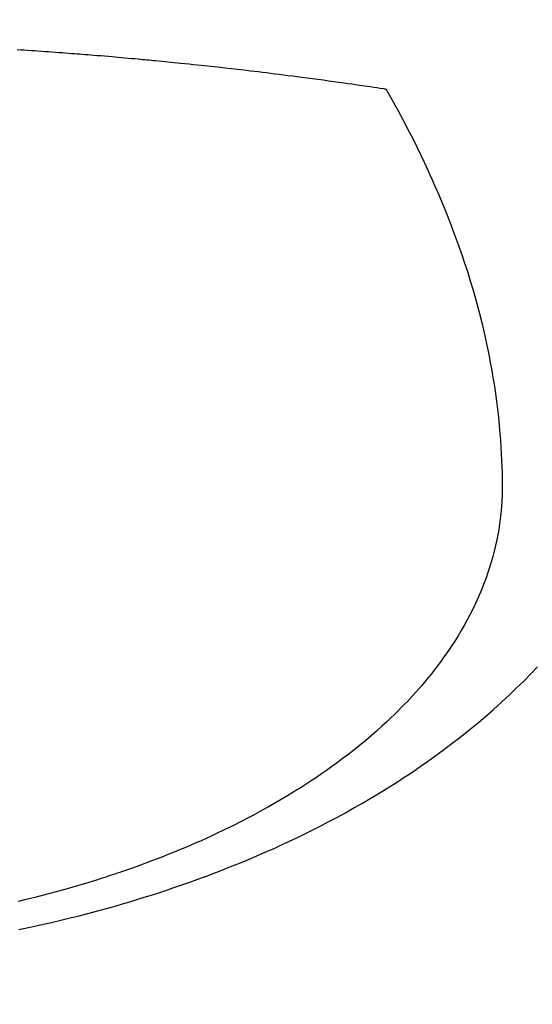
# Model space of a CAD drawing. Extents: x 0 to 26473, y -22053 to -13183.
# Drawn here: x 17474 to 17486, y -15536 to -15513 of the extents above; entities that cross this region are included whole.
import ezdxf

# ---------------------------------------------------------------- set-up
doc = ezdxf.new("R2010")
doc.units = 0
doc.header["$LTSCALE"] = 50
doc.header["$MEASUREMENT"] = 0
doc.layers.get('0').update_dxf_attribs({"linetype": 'CONTINUOUS'})
doc.layers.add('150-機器', color=8, linetype='CONTINUOUS')
doc.layers.add('160-文字', color=254, linetype='CONTINUOUS')
doc.styles.add('KH001', font='txt')
doc.dimstyles.new('KH1xx030', dxfattribs={"dimscale": 30, "dimtxt": 2, "dimasz": 0.6, "dimexe": 0.3, "dimexo": 1.2, "dimgap": 0.5, "dimtad": 3, "dimdec": 1, "dimdsep": 46, "dimlunit": 6, "dimtxsty": 'KH001', "dimblk": 'DOT', "dimcen": 1, "dimdle": 1, "dimclrd": 256, "dimclre": 256, "dimclrt": 256, "dimadec": 0, "dimazin": 0, "dimtfac": 1, "dimtdec": 1, "dimtix": 1, "dimtmove": 2, "dimatfit": 3, "dimldrblk": 'CLOSEDBLANK', "dimfxl": 1, "dimtolj": 1, "dimtzin": 0, "dimlwd": -1, "dimlwe": -1, "dimarcsym": 0})

# ---------------------------------------------------------------- blocks, each defined once
blk = doc.blocks.new('_ClosedBlank')
at = {"color": 0, "linetype": 'ByBlock', "lineweight": -2}
for p, q in [((-1, 0.1667), (0, 0)), ((-1, 0.1667), (-1, -0.1667)), ((0, 0), (-1, -0.1667))]:
    blk.add_line(p, q, dxfattribs=at)
blk = doc.blocks.new('_Dot')
at = {"color": 0, "linetype": 'ByBlock', "lineweight": -2}
blk.add_line((-0.5, 0), (-1, 0), dxfattribs=at)
at = {"color": 0, "linetype": 'ByBlock', "const_width": 0.5}
blk.add_lwpolyline([(-0.25, 0, 1), (0.25, 0, 1)], format="xyb", close=True, dxfattribs=at)
blk = doc.blocks.new('F402_H')
at = {"layer": '150-機器', "color": 13, "linetype": 'Continuous'}
for points in [[(7.012, -266.348), (7.095, -266.353), (7.177, -266.359), (7.259, -266.364), (7.341, -266.37), (7.424, -266.375), (7.506, -266.381), (7.588, -266.387), (7.671, -266.392), (7.753, -266.398), (7.835, -266.404), (7.917, -266.41), (8, -266.416), (8.082, -266.422), (8.156, -266.428), (8.231, -266.434), (8.306, -266.439), (8.38, -266.445), (8.44, -266.45), (8.499, -266.454), (8.559, -266.458), (8.619, -266.463), (8.693, -266.469), (8.767, -266.475), (8.841, -266.481), (8.916, -266.487), (9.005, -266.494), (9.094, -266.502), (9.184, -266.509), (9.273, -266.517), (9.347, -266.523), (9.421, -266.53), (9.496, -266.536), (9.57, -266.543), (9.652, -266.55), (9.733, -266.558), (9.815, -266.565), (9.896, -266.573), (9.948, -266.577), (9.999, -266.582), (10.051, -266.587), (10.103, -266.592), (10.154, -266.597), (10.206, -266.602), (10.258, -266.607), (10.31, -266.612), (10.458, -266.626), (10.605, -266.64), (10.753, -266.655), (10.9, -266.669), (11.003, -266.68), (11.106, -266.691), (11.209, -266.701), (11.312, -266.712), (11.474, -266.729), (11.635, -266.747), (11.796, -266.764), (11.958, -266.782), (12.111, -266.8), (12.264, -266.817), (12.418, -266.835), (12.571, -266.853), (12.666, -266.864), (12.761, -266.875), (12.855, -266.886), (12.95, -266.898), (13.052, -266.91), (13.154, -266.923), (13.255, -266.936), (13.357, -266.949), (13.465, -266.963), (13.574, -266.976), (13.682, -266.99), (13.791, -267.005), (13.921, -267.022), (14.051, -267.039), (14.181, -267.056), (14.31, -267.073), (14.433, -267.09), (14.555, -267.107), (14.678, -267.124), (14.8, -267.141), (14.893, -267.154), (14.986, -267.167), (15.079, -267.181), (15.172, -267.194), (15.236, -267.203), (15.301, -267.213), (15.365, -267.222), (15.429, -267.232), (15.508, -267.243), (15.587, -267.255), (15.665, -267.267), (15.744, -267.279), (15.758, -267.281), (15.772, -267.283), (15.786, -267.286), (15.8, -267.288)], [(15.8, -267.288), (15.942, -267.541), (16.082, -267.795), (16.22, -268.05), (16.355, -268.307), (16.446, -268.486), (16.536, -268.666), (16.624, -268.847), (16.71, -269.028), (16.759, -269.133), (16.808, -269.239), (16.856, -269.344), (16.904, -269.45), (16.97, -269.6), (17.036, -269.75), (17.1, -269.901), (17.163, -270.052), (17.18, -270.093), (17.196, -270.134), (17.213, -270.175), (17.229, -270.216), (17.33, -270.474), (17.429, -270.734), (17.524, -270.994), (17.616, -271.256), (17.661, -271.391), (17.706, -271.526), (17.75, -271.661), (17.792, -271.797), (17.824, -271.902), (17.855, -272.007), (17.886, -272.112), (17.916, -272.218), (17.974, -272.426), (18.029, -272.635), (18.083, -272.845), (18.133, -273.056), (18.167, -273.204), (18.2, -273.354), (18.231, -273.503), (18.261, -273.653), (18.289, -273.801), (18.317, -273.95), (18.343, -274.099), (18.368, -274.248), (18.386, -274.367), (18.404, -274.485), (18.421, -274.604), (18.436, -274.723), (18.46, -274.914), (18.482, -275.106), (18.501, -275.298), (18.518, -275.49), (18.531, -275.651), (18.541, -275.812), (18.55, -275.974), (18.558, -276.135), (18.564, -276.281), (18.568, -276.427), (18.571, -276.573), (18.571, -276.719), (18.568, -276.921), (18.56, -277.123), (18.546, -277.325), (18.525, -277.527), (18.509, -277.652), (18.49, -277.777), (18.468, -277.901), (18.443, -278.025), (18.414, -278.159), (18.382, -278.292), (18.347, -278.424), (18.31, -278.556), (18.272, -278.68), (18.232, -278.803), (18.189, -278.926), (18.144, -279.048), (18.078, -279.215), (18.008, -279.38), (17.933, -279.544), (17.855, -279.706), (17.793, -279.827), (17.729, -279.947), (17.664, -280.066), (17.596, -280.184), (17.519, -280.312), (17.44, -280.438), (17.358, -280.564), (17.275, -280.687), (17.192, -280.805), (17.108, -280.921), (17.022, -281.036), (16.934, -281.149), (16.883, -281.215), (16.83, -281.28), (16.777, -281.344), (16.724, -281.408), (16.655, -281.489), (16.586, -281.569), (16.515, -281.649), (16.444, -281.727), (16.378, -281.799), (16.311, -281.87), (16.243, -281.94), (16.175, -282.01), (16.09, -282.096), (16.003, -282.181), (15.916, -282.265), (15.827, -282.349), (15.703, -282.464), (15.576, -282.577), (15.448, -282.689), (15.319, -282.799), (15.211, -282.888), (15.103, -282.975), (14.993, -283.062), (14.883, -283.148), (14.76, -283.241), (14.635, -283.333), (14.51, -283.424), (14.384, -283.514), (14.264, -283.597), (14.143, -283.68), (14.022, -283.761), (13.899, -283.841), (13.827, -283.888), (13.753, -283.934), (13.68, -283.981), (13.606, -284.026), (13.456, -284.118), (13.304, -284.209), (13.151, -284.297), (12.998, -284.384), (12.885, -284.447), (12.772, -284.509), (12.659, -284.57), (12.545, -284.631), (12.347, -284.734), (12.147, -284.834), (11.946, -284.933), (11.744, -285.029), (11.622, -285.085), (11.5, -285.141), (11.377, -285.196), (11.255, -285.25), (11.13, -285.304), (11.004, -285.357), (10.879, -285.41), (10.753, -285.462), (10.625, -285.513), (10.496, -285.564), (10.367, -285.615), (10.238, -285.664), (10.054, -285.733), (9.87, -285.801), (9.685, -285.866), (9.499, -285.93), (9.459, -285.944), (9.418, -285.957), (9.378, -285.971), (9.338, -285.984), (9.229, -286.02), (9.121, -286.055), (9.012, -286.09), (8.904, -286.125), (8.715, -286.183), (8.526, -286.24), (8.337, -286.295), (8.147, -286.349), (7.908, -286.415), (7.669, -286.478), (7.429, -286.539), (7.188, -286.599), (7.037, -286.635)], [(7.046, -287.304), (7.308, -287.249), (7.569, -287.192), (7.83, -287.133), (7.987, -287.096), (8.144, -287.059), (8.301, -287.021), (8.458, -286.982), (8.636, -286.936), (8.813, -286.889), (8.99, -286.842), (9.167, -286.793), (9.343, -286.744), (9.517, -286.693), (9.692, -286.642), (9.866, -286.59), (10.039, -286.537), (10.211, -286.483), (10.383, -286.427), (10.555, -286.371), (10.746, -286.307), (10.936, -286.242), (11.126, -286.175), (11.316, -286.107), (11.43, -286.065), (11.545, -286.022), (11.659, -285.979), (11.773, -285.935), (11.948, -285.867), (12.122, -285.798), (12.295, -285.728), (12.469, -285.657), (12.639, -285.585), (12.81, -285.512), (12.98, -285.438), (13.149, -285.363), (13.326, -285.282), (13.502, -285.2), (13.677, -285.117), (13.852, -285.032), (13.996, -284.961), (14.139, -284.889), (14.282, -284.815), (14.424, -284.741), (14.63, -284.633), (14.834, -284.522), (15.037, -284.409), (15.239, -284.294), (15.428, -284.183), (15.617, -284.07), (15.803, -283.955), (15.989, -283.839), (16.102, -283.767), (16.215, -283.694), (16.327, -283.62), (16.439, -283.546), (16.617, -283.425), (16.793, -283.302), (16.968, -283.177), (17.141, -283.05), (17.351, -282.892), (17.56, -282.732), (17.765, -282.568), (17.969, -282.402), (18.167, -282.235), (18.363, -282.065), (18.556, -281.892), (18.746, -281.716), (18.917, -281.552), (19.086, -281.386), (19.252, -281.217), (19.415, -281.046)]]:
    blk.add_lwpolyline(points, dxfattribs=at)

msp = doc.modelspace()

# ---------------------------------------------------------------- block references
at = {"layer": '150-機器'}
msp.add_blockref('F402_H', (17466.682, -15246.957), dxfattribs=at)

# ---------------------------------------------------------------- leaders
at = {"layer": '160-文字', "annotation_type": 0, "has_hookline": 1, "hookline_direction": 0}
for points, text_width in [([(16756.682, -15227.12), (17520.076, -16756.558), (17520.676, -16756.558)], 1240.62), ([(17027.234, -15234.433), (17598.284, -16501.255), (17598.884, -16501.255)], 1630.62)]:
    msp.add_leader(points, dimstyle='KH1xx030', override={"dimgap": 0.5, "dimtad": 1}, dxfattribs=dict(at, text_width=text_width))
at = {"layer": '160-文字'}
msp.add_leader([(17346.675, -15247.12), (18148.68, -16250.331)], dimstyle='KH1xx030', override={"dimgap": 0.5, "dimtad": 1}, dxfattribs=at)

doc.saveas('drawing.dxf')
